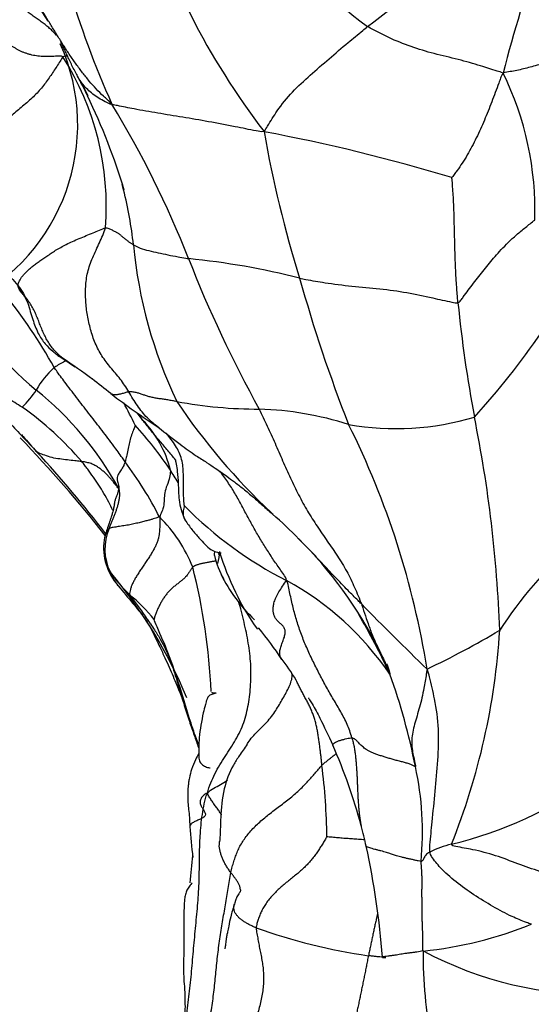
# Model space of a CAD drawing. Units: millimetres. Extents: x 0 to 744, y 0 to 1164.
# Drawn here: x 386 to 396, y 757 to 777 of the extents above; entities that cross this region are included whole.
import ezdxf
from ezdxf import colors
from ezdxf.entities.mleader import LeaderData, LeaderLine
from ezdxf.math import Vec2, Vec3

# ---------------------------------------------------------------- set-up
doc = ezdxf.new("R2010")
doc.units = ezdxf.units.MM
doc.layers.add('DV1_Défaut', color=7, linetype='Continuous')
doc.layers.add('Défaut', color=7, linetype='Continuous')

# ---------------------------------------------------------------- blocks, each defined once
blk = doc.blocks.new('_DOT')
at = {"color": 0}
blk.add_line((0, 0), (-1, 0), dxfattribs=at)
at = {"color": 0, "const_width": 0.333}
blk.add_lwpolyline([(-0.1665, 0, 1), (0.1665, 0, 1)], format="xyb", close=True, dxfattribs=at)
blk = doc.blocks.new('SE')
at = {"layer": 'DV1_Défaut', "color": 7, "linetype": 'Continuous'}
for centre, radius, start, end in [((405.724, 783.728), 19.757, 189.1391, 204.0741), ((402.933, 784.42), 15.299, 196.3978, 217.4894), ((399.228, 785.858), 10.677, 216.7106, 233.7064), ((382.968, 775.248), 4.019, 31.7184, 24.3009), ((360.039, 819.962), 53.892, 307.5818, 310.2327), ((423.625, 769.092), 28.868, 160.3745, 165.5328), ((381.88, 773.585), 5.692, 355.5796, 32.3836), ((389.963, 773.502), 6.361, 358.2409, 26.14), ((379.489, 771.835), 8.691, 27.9861, 29.9723), ((770.062, 969.06), 428.866, 206.73909, 206.77868), ((379.489, 771.835), 8.691, 27.4705, 27.9861), ((374.734, 769.873), 13.81, 17.0181, 25.5867), ((370.145, 764.987), 20.538, 21.5165, 31.3399), ((413.736, 779.101), 23.287, 189.8709, 197.4418), ((383.961, 738.889), 36.858, 73.1822, 79.3163), ((379.489, 771.835), 8.691, 13.8827, 14.6325), ((379.489, 771.835), 8.691, 6.3926, 13.8827), ((377.77, 765.508), 9.963, 28.7311, 49.9086), ((397.416, 773.656), 9.329, 185.2479, 205.7349), ((412.98, 781.814), 25.485, 201.3905, 209.023), ((387.701, 757.031), 15.566, 75.7997, 84.2857), ((389.147, 773.626), 4.835, 198.3674, 231.5538), ((420.745, 780.25), 30.335, 195.5438, 201.4901), ((421.735, 774.334), 27.12, 185.7413, 190.7211), ((383.466, 779.922), 15.751, 317.544, 325.5328), ((369.832, 745.969), 29.752, 54.0546, 55.5252), ((387.715, 768.956), 1.805, 132.0396, 150.7011), ((305.931, 665.487), 132.495, 51.91086, 52.12124), ((384.256, 771.079), 2.256, 315.1705, 326.6786), ((381.921, 764.591), 6.735, 28.7608, 51.1997), ((397.32, 782.348), 15.859, 232.4988, 236.7651), ((381.986, 764.018), 6.701, 40.6106, 54.7233), ((377.998, 764.154), 11.313, 26.0433, 28.6351), ((390.718, 778.88), 9.43, 259.5815, 269.8673), ((399.745, 776.79), 12.915, 213.8013, 227.0488), ((390.495, 762.81), 6.643, 72.2597, 88.2669), ((393.486, 774.574), 5.522, 259.9181, 286.8651), ((368.574, 763.927), 27.05, 2.1467, 11.4334), ((382.517, 763.945), 7.659, 33.8241, 42.5141), ((386.76, 767.696), 2.181, 13.5921, 44.3786), ((377.099, 761.437), 17.236, 9.0504, 26.5353), ((366.868, 750.6), 26.317, 38.1955, 43.9579), ((395.652, 777.27), 12.876, 220.3389, 220.5748), ((395.652, 777.27), 12.876, 220.5748, 222.472), ((368.656, 752.36), 23.856, 37.5832, 42.8207), ((381.168, 763.362), 8.44, 27.435, 36.4464), ((368.069, 755.047), 24.623, 31.62, 32.3097), ((395.025, 773.313), 8.27, 224.9067, 242.8449), ((386.596, 765.147), 2.946, 21.5156, 45.5673), ((399.745, 776.79), 12.915, 227.0488, 227.2058), ((384.281, 759.687), 10.139, 44.5562, 48.7446), ((388.613, 766.595), 1.07, 156.8055, 205.8233), ((388.664, 766.62), 1.147, 171.8812, 222.1737), ((385.541, 760.756), 8.492, 26.7186, 45.4597), ((402.913, 760.221), 8.698, 132.0997, 147.1468), ((391.349, 766.821), 1.611, 192.8069, 211.2182), ((387.783, 766.752), 2.116, 347.7235, 354.4849), ((368.069, 755.047), 24.623, 27.6629, 27.7359), ((395.265, 768.199), 5.633, 197.1453, 215.0899), ((389.926, 767.694), 2.762, 214.4879, 227.3608), ((380.279, 759.884), 9.661, 22.361, 40.2735), ((377.035, 763.117), 12.689, 2.5912, 14.1898), ((393.064, 767.698), 3.544, 207.0996, 225.8372), ((388.325, 760.603), 6.1, 34.3507, 61.3375), ((385.696, 762.839), 3.679, 39.1807, 50.113), ((381.675, 760.655), 8.11, 34.3294, 38.1267), ((447.238, 819.042), 76.386, 224.52609, 225.94203), ((381.675, 760.655), 8.11, 34.1241, 34.3294), ((381.488, 758.614), 13.057, 24.5762, 30.6739), ((375.821, 760.139), 15.635, 18.0539, 18.0775), ((385.255, 760.489), 7.05, 33.1761, 39.6114), ((385.959, 781.242), 18.942, 295.52, 300.6138), ((381.539, 765.828), 14.095, 338.1285, 356.3884), ((388.365, 762.151), 3.554, 29.8977, 38.6663), ((381.558, 759.766), 12.555, 10.9909, 19.9269), ((382.554, 758.274), 10.566, 14.7107, 24.1616), ((379.7, 760.598), 12.376, 0.5972, 7.3722), ((387.852, 760.829), 6.176, 354.3784, 12.4359), ((392.734, 768.487), 8.131, 283.4036, 306.086), ((402.835, 762.035), 13.605, 184.6281, 187.2871), ((381.228, 757.85), 11.956, 12.9755, 15.0603), ((376.556, 756.992), 16.703, 4.3945, 12.2446), ((395.125, 758.489), 2.149, 103.6311, 116.1991), ((519.167, 746.429), 130.576, 173.88126, 174.12649), ((394.577, 769.88), 11.693, 250.2839, 261.8714), ((393.233, 766.406), 8.047, 275.7527, 292.0182), ((403.286, 758.34), 9.246, 179.6291, 191.0403), ((397.643, 765.222), 7.715, 242.1536, 271.2934)]:
    blk.add_arc(centre, radius, start, end, dxfattribs=at)
for points, knots in [([(386.548, 777.077), (386.537, 777.09), (386.507, 777.127), (386.451, 777.184), (386.379, 777.247), (386.302, 777.308), (386.221, 777.366), (386.139, 777.424), (386.058, 777.481), (385.98, 777.538), (385.906, 777.596), (385.836, 777.654), (385.767, 777.712), (385.699, 777.77), (385.632, 777.829), (385.568, 777.889), (385.526, 777.928), (385.506, 777.95)], [0, 0, 0, 0, 0.039439, 0.10805, 0.176662, 0.245273, 0.313885, 0.382496, 0.451108, 0.519719, 0.588331, 0.656942, 0.725554, 0.794165, 0.862777, 0.931388, 1, 1, 1, 1]), ([(387.686, 775.668), (387.647, 775.711), (387.593, 775.759), (387.489, 775.856), (387.364, 775.981), (387.222, 776.14), (387.087, 776.308), (386.956, 776.485), (386.829, 776.667), (386.708, 776.852), (386.591, 777.039), (386.475, 777.227), (386.359, 777.418), (386.261, 777.578), (386.183, 777.706), (386.145, 777.77), (386.125, 777.802)], [0, 0, 0, 0, 0.041667, 0.083333, 0.166667, 0.25, 0.333333, 0.416667, 0.5, 0.583333, 0.666667, 0.75, 0.833333, 0.916667, 0.958333, 1, 1, 1, 1]), ([(390.794, 775.109), (390.822, 775.152), (390.905, 775.291), (391.078, 775.568), (391.361, 775.927), (391.736, 776.26), (392.119, 776.597), (392.474, 776.897), (392.74, 777.116), (392.874, 777.226), (392.908, 777.253)], [0, 0, 0, 0, 0.041667, 0.166667, 0.333333, 0.5, 0.666667, 0.833333, 0.958333, 1, 1, 1, 1]), ([(395.673, 776.304), (395.629, 776.324), (395.474, 776.367), (395.18, 776.46), (394.763, 776.584), (394.261, 776.694), (393.792, 776.84), (393.374, 777.003), (393.086, 777.154), (392.942, 777.231), (392.908, 777.253)], [0, 0, 0, 0, 0.041667, 0.166667, 0.333333, 0.5, 0.666667, 0.833333, 0.958333, 1, 1, 1, 1]), ([(387.018, 776.177), (386.995, 776.22), (386.956, 776.295), (386.898, 776.407), (386.844, 776.515), (386.795, 776.617), (386.75, 776.714), (386.708, 776.805), (386.673, 776.877), (386.651, 776.919), (386.643, 776.933)], [0, 0, 0, 0, 0.132866, 0.265731, 0.398597, 0.531463, 0.664328, 0.797194, 0.930059, 1, 1, 1, 1]), ([(386.784, 776.643), (386.784, 776.643), (386.777, 776.645), (386.764, 776.647), (386.741, 776.648), (386.716, 776.647), (386.698, 776.646), (386.687, 776.633)], [0, 0, 0, 0, 0.023135, 0.267351, 0.511567, 0.755784, 1, 1, 1, 1]), ([(387.018, 776.177), (387.013, 776.185), (387.004, 776.202), (386.991, 776.227), (386.979, 776.252), (386.972, 776.268), (386.969, 776.276)], [0, 0, 0, 0, 0.255978, 0.511956, 0.767934, 1, 1, 1, 1]), ([(395.673, 776.304), (395.645, 776.265), (395.621, 776.198), (395.574, 776.067), (395.515, 775.906), (395.442, 775.715), (395.367, 775.526), (395.291, 775.342), (395.212, 775.16), (395.127, 774.981), (395.038, 774.805), (394.943, 774.632), (394.841, 774.467), (394.751, 774.338), (394.675, 774.234), (394.637, 774.181), (394.625, 774.171)], [0, 0, 0, 0, 0.041667, 0.083333, 0.166667, 0.25, 0.333333, 0.416667, 0.5, 0.583333, 0.666667, 0.75, 0.833333, 0.916667, 0.958333, 1, 1, 1, 1]), ([(387.686, 775.668), (387.679, 775.657), (387.625, 775.681), (387.534, 775.724), (387.415, 775.79), (387.296, 775.875), (387.19, 775.964), (387.101, 776.058), (387.049, 776.131), (387.023, 776.168), (387.018, 776.177)], [0, 0, 0, 0, 0.041667, 0.166667, 0.333333, 0.5, 0.666667, 0.833333, 0.958333, 1, 1, 1, 1]), ([(390.794, 775.109), (390.731, 775.104), (390.536, 775.143), (390.155, 775.218), (389.657, 775.314), (389.129, 775.404), (388.62, 775.486), (388.172, 775.561), (387.872, 775.627), (387.731, 775.652), (387.686, 775.668)], [0, 0, 0, 0, 0.041667, 0.166667, 0.333333, 0.5, 0.666667, 0.833333, 0.958333, 1, 1, 1, 1]), ([(394.75, 771.621), (394.747, 771.655), (394.737, 771.788), (394.717, 772.056), (394.698, 772.431), (394.686, 772.853), (394.677, 773.283), (394.665, 773.694), (394.642, 773.989), (394.632, 774.155), (394.625, 774.171)], [0, 0, 0, 0, 0.041667, 0.166667, 0.333333, 0.5, 0.666667, 0.833333, 0.958333, 1, 1, 1, 1]), ([(384.554, 773.748), (384.625, 773.635), (384.731, 773.464), (384.901, 773.21), (385.035, 772.99), (385.132, 772.81), (385.222, 772.646), (385.324, 772.474), (385.504, 772.243), (385.725, 772.04), (385.889, 771.804), (385.94, 771.687), (385.972, 771.613)], [0, 0, 0, 0, 0.164436, 0.291698, 0.387931, 0.485957, 0.539576, 0.601961, 0.700904, 0.852533, 0.922612, 1, 1, 1, 1]), ([(394.75, 771.621), (394.777, 771.627), (394.81, 771.671), (394.878, 771.764), (394.961, 771.876), (395.068, 772.016), (395.176, 772.156), (395.284, 772.294), (395.395, 772.428), (395.508, 772.563), (395.633, 772.701), (395.776, 772.85), (395.943, 773.004), (396.1, 773.132), (396.225, 773.232), (396.288, 773.283), (396.321, 773.306)], [0, 0, 0, 0, 0.041667, 0.083333, 0.166667, 0.25, 0.333333, 0.416667, 0.5, 0.583333, 0.666667, 0.75, 0.833333, 0.916667, 0.958333, 1, 1, 1, 1]), ([(388.126, 772.803), (388.136, 772.797), (388.178, 772.772), (388.272, 772.727), (388.438, 772.682), (388.629, 772.638), (388.83, 772.597), (389.017, 772.559), (389.16, 772.534), (389.232, 772.522), (389.251, 772.519)], [0, 0, 0, 0, 0.041667, 0.166667, 0.333333, 0.5, 0.666667, 0.833333, 0.958333, 1, 1, 1, 1]), ([(391.52, 772.121), (391.561, 772.113), (391.731, 772.08), (392.078, 772.019), (392.583, 771.954), (393.159, 771.909), (393.716, 771.834), (394.192, 771.726), (394.54, 771.65), (394.716, 771.614), (394.75, 771.621)], [0, 0, 0, 0, 0.041667, 0.166667, 0.333333, 0.5, 0.666667, 0.833333, 0.958333, 1, 1, 1, 1]), ([(385.97, 771.617), (385.969, 771.621), (385.958, 771.647), (385.938, 771.69), (385.906, 771.743), (385.872, 771.791), (385.836, 771.835), (385.811, 771.864), (385.803, 771.875)], [0, 0, 0, 0, 0.042247, 0.233797, 0.425348, 0.616899, 0.808449, 1, 1, 1, 1]), ([(386.674, 770.495), (386.649, 770.515), (386.596, 770.561), (386.521, 770.636), (386.45, 770.722), (386.388, 770.814), (386.333, 770.91), (386.285, 771.011), (386.241, 771.114), (386.201, 771.218), (386.161, 771.322), (386.117, 771.424), (386.068, 771.522), (386.01, 771.616), (385.945, 771.705), (385.875, 771.791), (385.827, 771.847), (385.803, 771.875)], [0, 0, 0, 0, 0.059118, 0.126323, 0.193529, 0.260735, 0.327941, 0.395147, 0.462353, 0.529559, 0.596765, 0.663971, 0.731176, 0.798382, 0.865588, 0.932794, 1, 1, 1, 1]), ([(385.972, 771.613), (386.005, 771.489), (386.062, 771.296), (386.166, 771.003), (386.311, 770.788), (386.476, 770.625), (386.641, 770.503), (386.797, 770.402), (386.895, 770.34), (386.937, 770.313)], [0, 0, 0, 0, 0.207348, 0.386819, 0.538785, 0.665469, 0.795388, 0.911167, 1, 1, 1, 1]), ([(386.701, 770.474), (386.695, 770.478), (386.686, 770.485), (386.678, 770.492), (386.674, 770.495)], [0, 0, 0, 0, 0.602417, 1, 1, 1, 1]), ([(386.748, 770.435), (386.713, 770.419), (386.641, 770.385), (386.563, 770.335), (386.517, 770.304), (386.506, 770.297)], [0, 0, 0, 0, 0.418891, 0.854723, 1, 1, 1, 1]), ([(387.957, 768.376), (387.938, 768.402), (387.862, 768.51), (387.707, 768.726), (387.486, 769.015), (387.241, 769.329), (386.995, 769.646), (386.77, 769.94), (386.607, 770.159), (386.527, 770.269), (386.506, 770.297)], [0, 0, 0, 0, 0.041667, 0.166667, 0.333333, 0.5, 0.666667, 0.833333, 0.958333, 1, 1, 1, 1]), ([(384.635, 770.2), (384.653, 770.18), (384.728, 770.1), (384.883, 769.948), (385.094, 769.715), (385.333, 769.443), (385.596, 769.174), (385.843, 768.907), (386.034, 768.704), (386.13, 768.602), (386.154, 768.576)], [0, 0, 0, 0, 0.041667, 0.166667, 0.333333, 0.5, 0.666667, 0.833333, 0.958333, 1, 1, 1, 1]), ([(385.856, 769.489), (385.85, 769.492), (385.782, 769.534), (385.649, 769.618), (385.465, 769.731), (385.259, 769.85), (385.048, 769.959), (384.853, 770.054), (384.719, 770.137), (384.656, 770.182), (384.635, 770.2)], [0, 0, 0, 0, 0.041667, 0.166667, 0.333333, 0.5, 0.666667, 0.833333, 0.958333, 1, 1, 1, 1]), ([(388.031, 769.803), (388.017, 769.801), (387.992, 769.794), (387.954, 769.783), (387.916, 769.772), (387.879, 769.762), (387.843, 769.753), (387.81, 769.747), (387.78, 769.742), (387.752, 769.741), (387.728, 769.742), (387.707, 769.746), (387.688, 769.753), (387.674, 769.76), (387.667, 769.766), (387.665, 769.767)], [0, 0, 0, 0, 0.080739, 0.161479, 0.242218, 0.322957, 0.403696, 0.484436, 0.565175, 0.645914, 0.726654, 0.807393, 0.888132, 0.968871, 1, 1, 1, 1]), ([(388.628, 769.084), (388.593, 769.11), (388.518, 769.17), (388.408, 769.271), (388.301, 769.391), (388.205, 769.523), (388.116, 769.661), (388.059, 769.756), (388.031, 769.803)], [0, 0, 0, 0, 0.140582, 0.312465, 0.484349, 0.656233, 0.828116, 1, 1, 1, 1]), ([(388.319, 769.221), (388.299, 769.247), (388.261, 769.297), (388.224, 769.347), (388.204, 769.373)], [0, 0, 0, 0, 0.477647, 1, 1, 1, 1]), ([(388.319, 769.221), (388.305, 769.24), (388.269, 769.288), (388.233, 769.336), (388.211, 769.366)], [0, 0, 0, 0, 0.396698, 1, 1, 1, 1]), ([(388.163, 769.121), (388.161, 769.113), (388.147, 769.077), (388.117, 769.001), (388.074, 768.895), (388.041, 768.772), (388.019, 768.649), (387.992, 768.524), (387.971, 768.433), (387.96, 768.387), (387.957, 768.376)], [0, 0, 0, 0, 0.041667, 0.166667, 0.333333, 0.5, 0.666667, 0.833333, 0.958333, 1, 1, 1, 1]), ([(389.001, 768.396), (388.977, 768.426), (388.926, 768.488), (388.849, 768.581), (388.77, 768.675), (388.691, 768.768), (388.612, 768.86), (388.536, 768.951), (388.462, 769.041), (388.389, 769.132), (388.341, 769.193), (388.319, 769.221)], [0, 0, 0, 0, 0.10505, 0.216919, 0.328788, 0.440656, 0.552525, 0.664394, 0.776263, 0.888131, 1, 1, 1, 1]), ([(388.666, 769.055), (388.661, 769.059), (388.648, 769.068), (388.635, 769.078), (388.628, 769.084)], [0, 0, 0, 0, 0.389352, 1, 1, 1, 1]), ([(388.629, 769.083), (388.793, 768.953), (389.029, 768.768), (389.366, 768.524), (389.609, 768.37), (389.779, 768.26), (389.916, 768.166), (390.046, 768.072), (390.197, 767.961), (390.38, 767.82), (390.536, 767.686), (390.667, 767.572), (390.761, 767.49), (390.863, 767.401), (390.927, 767.344), (390.967, 767.309)], [0, 0, 0, 0, 0.192273, 0.327441, 0.411682, 0.481808, 0.530863, 0.581888, 0.647943, 0.726006, 0.821174, 0.862688, 0.906287, 0.951476, 1, 1, 1, 1]), ([(389.168, 767.475), (389.163, 767.506), (389.153, 767.605), (389.146, 767.754), (389.145, 767.902), (389.147, 768.052), (389.145, 768.202), (389.129, 768.352), (389.091, 768.499), (389.028, 768.639), (388.944, 768.77), (388.862, 768.876), (388.81, 768.938), (388.791, 768.96)], [0, 0, 0, 0, 0.0948381, 0.1896762, 0.2845143, 0.3793524, 0.4741906, 0.5690287, 0.6638668, 0.7587049, 0.853543, 0.9483811, 1, 1, 1, 1]), ([(387.073, 768.38), (387.062, 768.381), (387.014, 768.388), (386.917, 768.401), (386.78, 768.411), (386.62, 768.433), (386.465, 768.458), (386.325, 768.503), (386.228, 768.54), (386.18, 768.558), (386.154, 768.576)], [0, 0, 0, 0, 0.041667, 0.166667, 0.333333, 0.5, 0.666667, 0.833333, 0.958333, 1, 1, 1, 1]), ([(387.706, 767.383), (387.678, 767.44), (387.621, 767.56), (387.524, 767.733), (387.418, 767.902), (387.308, 768.066), (387.212, 768.199), (387.133, 768.303), (387.094, 768.354), (387.073, 768.38)], [0, 0, 0, 0, 0.153773, 0.323019, 0.492264, 0.661509, 0.830755, 0.915377, 1, 1, 1, 1]), ([(387.957, 768.376), (387.954, 768.369), (387.944, 768.345), (387.927, 768.294), (387.887, 768.23), (387.836, 768.152), (387.788, 768.085), (387.794, 767.995), (387.823, 767.893), (387.828, 767.844), (387.825, 767.831)], [0, 0, 0, 0, 0.041667, 0.166667, 0.333333, 0.5, 0.666667, 0.833333, 0.958333, 1, 1, 1, 1]), ([(388.988, 768.388), (388.988, 768.388), (388.987, 768.387), (388.987, 768.382), (388.989, 768.371), (388.993, 768.353), (389.006, 768.288), (389.026, 768.149), (389.043, 767.903), (389.048, 767.647), (389.094, 767.391), (389.143, 767.27), (389.175, 767.195)], [0, 0, 0, 0, 0.019341, 0.044835, 0.066025, 0.084531, 0.102918, 0.21792, 0.404654, 0.665468, 0.822989, 1, 1, 1, 1]), ([(388.88, 768.208), (388.881, 768.191), (388.875, 768.128), (388.855, 768.004), (388.792, 767.854), (388.755, 767.71), (388.755, 767.57), (388.739, 767.435), (388.693, 767.327), (388.666, 767.27), (388.658, 767.251)], [0, 0, 0, 0, 0.041667, 0.166667, 0.333333, 0.5, 0.666667, 0.833333, 0.958333, 1, 1, 1, 1]), ([(391.251, 765.955), (391.242, 766.008), (391.195, 766.077), (391.119, 766.184), (391.044, 766.292), (390.97, 766.4), (390.899, 766.51), (390.828, 766.62), (390.759, 766.731), (390.691, 766.843), (390.625, 766.956), (390.56, 767.07), (390.497, 767.185), (390.433, 767.3), (390.372, 767.417), (390.31, 767.534), (390.246, 767.651), (390.179, 767.767), (390.108, 767.881), (390.032, 767.993), (389.959, 768.094), (389.911, 768.158), (389.889, 768.187)], [0, 0, 0, 0, 0.05054, 0.101079, 0.151619, 0.202159, 0.252698, 0.303238, 0.353778, 0.404317, 0.454857, 0.505397, 0.555936, 0.606476, 0.657016, 0.707555, 0.758095, 0.808635, 0.859174, 0.909714, 0.960254, 1, 1, 1, 1]), ([(387.739, 767.523), (387.741, 767.538), (387.749, 767.574), (387.768, 767.631), (387.793, 767.695), (387.815, 767.759), (387.827, 767.801), (387.825, 767.831)], [0, 0, 0, 0, 0.139118, 0.354339, 0.569559, 0.78478, 1, 1, 1, 1]), ([(387.738, 767.519), (387.738, 767.517), (387.737, 767.515), (387.736, 767.51), (387.734, 767.495), (387.73, 767.476), (387.724, 767.445), (387.715, 767.406), (387.702, 767.352), (387.687, 767.3), (387.671, 767.249), (387.656, 767.203), (387.634, 767.137), (387.605, 767.05), (387.559, 766.928), (387.541, 766.84), (387.529, 766.782)], [0, 0, 0, 0, 0.006778, 0.012657, 0.018599, 0.057356, 0.086223, 0.133533, 0.204682, 0.288555, 0.333498, 0.388431, 0.462824, 0.586018, 0.766972, 1, 1, 1, 1]), ([(389.168, 767.475), (389.166, 767.469), (389.154, 767.431), (389.142, 767.379), (389.137, 767.328), (389.142, 767.281), (389.155, 767.237), (389.17, 767.205), (389.179, 767.187), (389.182, 767.182)], [0, 0, 0, 0, 0.156477, 0.312954, 0.469431, 0.625908, 0.782385, 0.938862, 1, 1, 1, 1]), ([(388.658, 767.251), (388.647, 767.25), (388.631, 767.245), (388.598, 767.233), (388.556, 767.218), (388.503, 767.202), (388.44, 767.185), (388.361, 767.164), (388.268, 767.14), (388.166, 767.115), (388.053, 767.091), (387.932, 767.071), (387.814, 767.054), (387.729, 767.041), (387.668, 767.031), (387.641, 767.025), (387.629, 767.016)], [0, 0, 0, 0, 0.041667, 0.083333, 0.166667, 0.25, 0.333333, 0.416667, 0.5, 0.583333, 0.666667, 0.75, 0.833333, 0.916667, 0.958333, 1, 1, 1, 1]), ([(389.175, 767.195), (389.228, 767.119), (389.314, 766.993), (389.466, 766.825), (389.587, 766.685), (389.703, 766.582), (389.818, 766.533), (389.9, 766.523), (389.915, 766.517), (389.916, 766.518)], [0, 0, 0, 0, 0.166835, 0.324084, 0.477581, 0.62585, 0.768046, 0.902916, 1, 1, 1, 1]), ([(387.629, 767.016), (387.618, 767.007), (387.6, 766.978), (387.575, 766.932), (387.555, 766.886), (387.54, 766.84), (387.532, 766.806), (387.529, 766.787), (387.529, 766.784)], [0, 0, 0, 0, 0.1932867, 0.3865734, 0.5798601, 0.7731468, 0.9664336, 1, 1, 1, 1]), ([(392.78, 765.477), (392.757, 765.5), (392.667, 765.592), (392.483, 765.774), (392.236, 766.03), (391.972, 766.313), (391.728, 766.579), (391.564, 766.741), (391.492, 766.813)], [0, 0, 0, 0, 0.052172, 0.208689, 0.417378, 0.626068, 0.834757, 1, 1, 1, 1]), ([(389.788, 766.548), (389.787, 766.546), (389.784, 766.536), (389.778, 766.518), (389.775, 766.496), (389.775, 766.479), (389.777, 766.469), (389.777, 766.466)], [0, 0, 0, 0, 0.063349, 0.332328, 0.601307, 0.870286, 1, 1, 1, 1]), ([(389.814, 766.353), (389.807, 766.352), (389.791, 766.35), (389.765, 766.346), (389.735, 766.34), (389.702, 766.334), (389.667, 766.327), (389.631, 766.32), (389.595, 766.313), (389.559, 766.306), (389.525, 766.299), (389.493, 766.292), (389.464, 766.286), (389.438, 766.278), (389.415, 766.271), (389.395, 766.264), (389.378, 766.256), (389.363, 766.247), (389.349, 766.238), (389.34, 766.232), (389.336, 766.228)], [0, 0, 0, 0, 0.0533569, 0.1090418, 0.1647267, 0.2204116, 0.2760964, 0.3317813, 0.3874662, 0.4431511, 0.498836, 0.5545209, 0.6102058, 0.6658907, 0.7215756, 0.7772604, 0.8329453, 0.8886302, 0.9443151, 1, 1, 1, 1]), ([(387.65, 766.129), (387.651, 766.122), (387.665, 766.087), (387.69, 766.036), (387.719, 765.986), (387.752, 765.936), (387.786, 765.888), (387.808, 765.857), (387.818, 765.844)], [0, 0, 0, 0, 0.17516, 0.350319, 0.525479, 0.700638, 0.875798, 1, 1, 1, 1]), ([(387.814, 765.85), (387.922, 765.721), (388.087, 765.515), (388.36, 765.202), (388.525, 764.894), (388.655, 764.622), (388.762, 764.393), (388.88, 764.13), (389.003, 763.847), (389.09, 763.628), (389.128, 763.53)], [0, 0, 0, 0, 0.186009, 0.346454, 0.480359, 0.591036, 0.681121, 0.754328, 0.890639, 1, 1, 1, 1]), ([(391.142, 764.37), (391.133, 764.385), (391.118, 764.421), (391.11, 764.487), (391.124, 764.57), (391.156, 764.662), (391.193, 764.758), (391.222, 764.848), (391.229, 764.927), (391.209, 764.989), (391.171, 765.039), (391.123, 765.081), (391.075, 765.123), (391.034, 765.169), (391.004, 765.224), (390.984, 765.285), (390.976, 765.354), (390.98, 765.43), (390.999, 765.516), (391.037, 765.613), (391.095, 765.721), (391.17, 765.838), (391.226, 765.919), (391.251, 765.955)], [0, 0, 0, 0, 0.038246, 0.086334, 0.134422, 0.182509, 0.230597, 0.278685, 0.326772, 0.37486, 0.422948, 0.471035, 0.519123, 0.567211, 0.615299, 0.663386, 0.711474, 0.759562, 0.807649, 0.855737, 0.903825, 0.951912, 1, 1, 1, 1]), ([(389.636, 761.617), (389.652, 761.7), (389.701, 761.827), (389.787, 762.015), (389.887, 762.195), (389.997, 762.368), (390.109, 762.537), (390.215, 762.706), (390.307, 762.879), (390.38, 763.057), (390.435, 763.241), (390.475, 763.432), (390.504, 763.63), (390.521, 763.834), (390.528, 764.042), (390.522, 764.254), (390.504, 764.466), (390.473, 764.679), (390.433, 764.892), (390.385, 765.107), (390.333, 765.321), (390.293, 765.462), (390.272, 765.532)], [0, 0, 0, 0, 0.050115, 0.10023, 0.150345, 0.20046, 0.250575, 0.30069, 0.350805, 0.40092, 0.451035, 0.50115, 0.551265, 0.60138, 0.651495, 0.70161, 0.751725, 0.80184, 0.851955, 0.902069, 0.952184, 1, 1, 1, 1]), ([(392.78, 765.477), (392.791, 765.446), (392.821, 765.348), (392.89, 765.149), (392.971, 764.918), (393.051, 764.731), (393.101, 764.623), (393.122, 764.582)], [0, 0, 0, 0, 0.069006, 0.276022, 0.552045, 0.828067, 1, 1, 1, 1]), ([(388.363, 765.222), (388.384, 765.194), (388.419, 765.147), (388.485, 765.055), (388.573, 764.924), (388.72, 764.69), (388.886, 764.338), (389.02, 763.89), (389.138, 763.487), (389.251, 763.129), (389.353, 762.841), (389.421, 762.645), (389.455, 762.542), (389.46, 762.525)], [0, 0, 0, 0, 0.029937, 0.059852, 0.105055, 0.179697, 0.321115, 0.472024, 0.643706, 0.766683, 0.8777, 0.979054, 1, 1, 1, 1]), ([(389.453, 762.619), (389.4, 762.76), (389.263, 763.142), (389.082, 763.773), (388.862, 764.437), (388.66, 764.887), (388.558, 765.129), (388.548, 765.163)], [0, 0, 0, 0, 0.163632, 0.442422, 0.721211, 0.930303, 1, 1, 1, 1]), ([(393.121, 764.584), (393.174, 764.473), (393.235, 764.348), (393.299, 764.204), (393.322, 764.153), (393.334, 764.127), (393.343, 764.11), (393.347, 764.104), (393.348, 764.104), (393.348, 764.104)], [0, 0, 0, 0, 0.54087, 0.724167, 0.798472, 0.863896, 0.923563, 0.981381, 1, 1, 1, 1]), ([(391.157, 764.347), (391.154, 764.35), (391.149, 764.358), (391.144, 764.366), (391.142, 764.37)], [0, 0, 0, 0, 0.509926, 1, 1, 1, 1]), ([(393.295, 764.26), (393.319, 764.206), (393.348, 764.124), (393.368, 764.041), (393.361, 764.045)], [0, 0, 0, 0, 0.720546, 1, 1, 1, 1]), ([(390.439, 762.607), (390.448, 762.623), (390.482, 762.676), (390.554, 762.765), (390.659, 762.874), (390.771, 762.983), (390.878, 763.096), (390.971, 763.214), (391.051, 763.334), (391.124, 763.456), (391.194, 763.579), (391.261, 763.701), (391.321, 763.822), (391.362, 763.938), (391.368, 764.018), (391.362, 764.059), (391.36, 764.068)], [0, 0, 0, 0, 0.031029, 0.1099, 0.18877, 0.26764, 0.34651, 0.42538, 0.50425, 0.58312, 0.66199, 0.74086, 0.81973, 0.8986, 0.97747, 1, 1, 1, 1]), ([(394.12, 764.148), (394.113, 764.108), (394.098, 763.983), (394.056, 763.728), (393.97, 763.367), (393.86, 763.019), (393.792, 762.704), (393.823, 762.443), (393.868, 762.259), (393.888, 762.166), (393.883, 762.159)], [0, 0, 0, 0, 0.041667, 0.166667, 0.333333, 0.5, 0.666667, 0.833333, 0.958333, 1, 1, 1, 1]), ([(394.177, 760.417), (394.171, 760.46), (394.19, 760.668), (394.228, 761.083), (394.291, 761.657), (394.344, 762.287), (394.372, 762.925), (394.291, 763.493), (394.197, 763.892), (394.145, 764.089), (394.12, 764.148)], [0, 0, 0, 0, 0.041667, 0.166667, 0.333333, 0.5, 0.666667, 0.833333, 0.958333, 1, 1, 1, 1]), ([(391.974, 762.186), (391.971, 762.215), (391.965, 762.274), (391.956, 762.363), (391.945, 762.452), (391.934, 762.541), (391.923, 762.63), (391.91, 762.719), (391.897, 762.808), (391.881, 762.897), (391.863, 762.986), (391.842, 763.074), (391.816, 763.161), (391.786, 763.246), (391.752, 763.33), (391.713, 763.412), (391.671, 763.492), (391.628, 763.572), (391.585, 763.652), (391.543, 763.733), (391.502, 763.813), (391.47, 763.877), (391.451, 763.914), (391.446, 763.924)], [0, 0, 0, 0, 0.049115, 0.09823, 0.147345, 0.19646, 0.245575, 0.29469, 0.343805, 0.39292, 0.442036, 0.491151, 0.540266, 0.589381, 0.638496, 0.687611, 0.736726, 0.785841, 0.834956, 0.884071, 0.933186, 0.982301, 1, 1, 1, 1]), ([(389.725, 763.681), (389.727, 763.673), (389.727, 763.659), (389.801, 763.669), (389.832, 763.663), (389.758, 763.643), (389.671, 763.612), (389.636, 763.569), (389.618, 763.509), (389.608, 763.475), (389.584, 763.386), (389.545, 763.231), (389.5, 763.004), (389.469, 762.766), (389.46, 762.586), (389.459, 762.464), (389.459, 762.388), (389.463, 762.325), (389.477, 762.256), (389.518, 762.204), (389.598, 762.154), (389.66, 762.138), (389.687, 762.135), (389.69, 762.135)], [0, 0, 0, 0, 0.138925, 0.259545, 0.359972, 0.440097, 0.500354, 0.547895, 0.555841, 0.562728, 0.575831, 0.613589, 0.667904, 0.723907, 0.767831, 0.785484, 0.80178, 0.818909, 0.838715, 0.88684, 0.938692, 0.993641, 1, 1, 1, 1]), ([(391.7, 763.563), (391.7, 763.563), (391.7, 763.56), (391.706, 763.547), (391.73, 763.51), (391.815, 763.374), (391.974, 763.076), (392.101, 762.804), (392.194, 762.598)], [0, 0, 0, 0, 0.02197, 0.054672, 0.090018, 0.179989, 0.482812, 1, 1, 1, 1]), ([(390.446, 762.62), (390.417, 762.574), (390.369, 762.498), (390.269, 762.357), (390.106, 762.111), (389.948, 761.673), (389.914, 761.256), (389.901, 760.962), (389.897, 760.798), (389.889, 760.692), (389.885, 760.627)], [0, 0, 0, 0, 0.067098, 0.130878, 0.232108, 0.469171, 0.752393, 0.831835, 0.913981, 1, 1, 1, 1]), ([(392.195, 762.597), (392.192, 762.601), (392.193, 762.612), (392.214, 762.633), (392.25, 762.657), (392.299, 762.68), (392.358, 762.7), (392.42, 762.716), (392.481, 762.731), (392.537, 762.743), (392.571, 762.75), (392.587, 762.749)], [0, 0, 0, 0, 0.108797, 0.220197, 0.331597, 0.442998, 0.554398, 0.665799, 0.777199, 0.8886, 1, 1, 1, 1]), ([(392.587, 762.749), (392.595, 762.719), (392.611, 762.66), (392.63, 762.57), (392.646, 762.479), (392.658, 762.388), (392.668, 762.296), (392.675, 762.204), (392.682, 762.112), (392.687, 762.019), (392.692, 761.927), (392.696, 761.835), (392.7, 761.743), (392.704, 761.65), (392.708, 761.558), (392.713, 761.466), (392.72, 761.374), (392.727, 761.282), (392.736, 761.19), (392.748, 761.099), (392.762, 761.013), (392.773, 760.958), (392.778, 760.933)], [0, 0, 0, 0, 0.0504068, 0.1008137, 0.1512205, 0.2016273, 0.2520342, 0.302441, 0.3528479, 0.4032547, 0.4536615, 0.5040684, 0.5544752, 0.604882, 0.6552889, 0.7056957, 0.7561025, 0.8065094, 0.8569162, 0.907323, 0.9577299, 1, 1, 1, 1]), ([(389.458, 762.425), (389.436, 762.385), (389.384, 762.286), (389.315, 762.12), (389.272, 761.958), (389.252, 761.839), (389.239, 761.729), (389.233, 761.592), (389.237, 761.438), (389.252, 761.278), (389.275, 761.109), (389.274, 761.004), (389.274, 760.937)], [0, 0, 0, 0, 0.091244, 0.221222, 0.325163, 0.376899, 0.433401, 0.523331, 0.649845, 0.752349, 0.867572, 1, 1, 1, 1]), ([(391.974, 762.186), (391.992, 762.205), (392.029, 762.237), (392.086, 762.284), (392.146, 762.332), (392.207, 762.379), (392.249, 762.411), (392.27, 762.427), (392.272, 762.428)], [0, 0, 0, 0, 0.19635, 0.392699, 0.589049, 0.785399, 0.981748, 1, 1, 1, 1]), ([(389.636, 761.617), (389.679, 761.67), (389.77, 761.72), (389.906, 761.795), (389.999, 761.85), (390.044, 761.88), (390.049, 761.884)], [0, 0, 0, 0, 0.320384, 0.640767, 0.961151, 1, 1, 1, 1]), ([(389.481, 760.56), (389.483, 760.622), (389.489, 760.758), (389.504, 760.966), (389.531, 761.184), (389.57, 761.399), (389.602, 761.542), (389.636, 761.617)], [0, 0, 0, 0, 0.170932, 0.378199, 0.585466, 0.792733, 1, 1, 1, 1]), ([(389.636, 761.617), (389.598, 761.611), (389.553, 761.574), (389.504, 761.511), (389.489, 761.465), (389.488, 761.44), (389.488, 761.436)], [0, 0, 0, 0, 0.311887, 0.623775, 0.935662, 1, 1, 1, 1]), ([(389.926, 761.179), (389.925, 761.181), (389.908, 761.206), (389.874, 761.256), (389.821, 761.328), (389.769, 761.399), (389.719, 761.471), (389.674, 761.542), (389.647, 761.589), (389.636, 761.617)], [0, 0, 0, 0, 0.014619, 0.178849, 0.343079, 0.50731, 0.67154, 0.83577, 1, 1, 1, 1]), ([(389.488, 761.436), (389.488, 761.419), (389.495, 761.382), (389.525, 761.326), (389.566, 761.267), (389.596, 761.212), (389.596, 761.169), (389.579, 761.146), (389.569, 761.137)], [0, 0, 0, 0, 0.144279, 0.326056, 0.507833, 0.689611, 0.871388, 1, 1, 1, 1]), ([(389.569, 761.137), (389.565, 761.133), (389.545, 761.117), (389.495, 761.091), (389.418, 761.058), (389.346, 761.023), (389.293, 760.985), (389.276, 760.954), (389.274, 760.938), (389.274, 760.935)], [0, 0, 0, 0, 0.053231, 0.235234, 0.417238, 0.599241, 0.781244, 0.963247, 1, 1, 1, 1]), ([(390.114, 759.998), (390.097, 760.021), (390.066, 760.065), (390.023, 760.133), (389.985, 760.201), (389.952, 760.269), (389.924, 760.338), (389.901, 760.406), (389.885, 760.473), (389.878, 760.54), (389.88, 760.593), (389.884, 760.623), (389.886, 760.631)], [0, 0, 0, 0, 0.106758, 0.213517, 0.320275, 0.427034, 0.533792, 0.64055, 0.747309, 0.854067, 0.960825, 1, 1, 1, 1]), ([(392.848, 760.667), (392.846, 760.667), (392.825, 760.668), (392.782, 760.671), (392.72, 760.676), (392.659, 760.68), (392.598, 760.685), (392.538, 760.689), (392.479, 760.693), (392.419, 760.697), (392.36, 760.702), (392.301, 760.707), (392.242, 760.713), (392.183, 760.718), (392.125, 760.724), (392.086, 760.728), (392.075, 760.727)], [0, 0, 0, 0, 0.00498, 0.08152, 0.15806, 0.2346, 0.31114, 0.38768, 0.46422, 0.54076, 0.6173, 0.69384, 0.77038, 0.84692, 0.92346, 1, 1, 1, 1]), ([(389.456, 759.6), (389.457, 759.603), (389.461, 759.683), (389.468, 759.839), (389.472, 760.068), (389.474, 760.295), (389.477, 760.459), (389.48, 760.547), (389.481, 760.56)], [0, 0, 0, 0, 0.009852, 0.246996, 0.48414, 0.721283, 0.958427, 1, 1, 1, 1]), ([(393.998, 760.224), (393.982, 760.226), (393.94, 760.236), (393.875, 760.251), (393.807, 760.267), (393.738, 760.282), (393.67, 760.297), (393.606, 760.311), (393.547, 760.325), (393.497, 760.338), (393.454, 760.352), (393.416, 760.366), (393.378, 760.38), (393.338, 760.394), (393.292, 760.409), (393.239, 760.425), (393.18, 760.44), (393.118, 760.456), (393.056, 760.472), (392.998, 760.487), (392.949, 760.501), (392.911, 760.514), (392.888, 760.525), (392.881, 760.532), (392.879, 760.535)], [0, 0, 0, 0, 0.046111, 0.092223, 0.138334, 0.184446, 0.230557, 0.276668, 0.32278, 0.368891, 0.415003, 0.461114, 0.507226, 0.553337, 0.599448, 0.64556, 0.691671, 0.737783, 0.783894, 0.830005, 0.876117, 0.922228, 0.96834, 1, 1, 1, 1]), ([(394.177, 760.417), (394.173, 760.415), (394.157, 760.405), (394.126, 760.385), (394.092, 760.356), (394.075, 760.326), (394.054, 760.29), (394.047, 760.259), (394.026, 760.236), (394.008, 760.224), (393.998, 760.224)], [0, 0, 0, 0, 0.041667, 0.166667, 0.333333, 0.5, 0.666667, 0.833333, 0.958333, 1, 1, 1, 1]), ([(396.25, 758.947), (396.216, 758.956), (396.085, 759.006), (395.823, 759.112), (395.465, 759.303), (395.074, 759.543), (394.706, 759.808), (394.409, 760.069), (394.245, 760.276), (394.181, 760.382), (394.177, 760.417)], [0, 0, 0, 0, 0.041667, 0.166667, 0.333333, 0.5, 0.666667, 0.833333, 0.958333, 1, 1, 1, 1]), ([(397.467, 759.872), (397.421, 759.87), (397.234, 759.879), (396.857, 759.906), (396.42, 760.018), (395.979, 760.173), (395.522, 760.354), (395.088, 760.463), (394.788, 760.515), (394.625, 760.547), (394.619, 760.577)], [0, 0, 0, 0, 0.041667, 0.166667, 0.333333, 0.5, 0.666667, 0.833333, 0.958333, 1, 1, 1, 1]), ([(389.323, 759.792), (389.305, 759.771), (389.269, 759.727), (389.22, 759.651), (389.191, 759.572), (389.177, 759.506), (389.17, 759.458), (389.162, 759.373), (389.157, 759.19), (389.15, 758.9), (389.156, 758.604), (389.152, 758.296), (389.149, 758.071), (389.149, 757.868), (389.168, 757.676), (389.182, 757.342), (389.175, 756.928), (389.144, 756.554), (389.16, 756.239), (389.177, 756.111), (389.188, 756.035)], [0, 0, 0, 0, 0.0335681, 0.0660513, 0.0898313, 0.0996846, 0.1091102, 0.1189251, 0.1543564, 0.2573133, 0.3616508, 0.4144553, 0.4687222, 0.5293767, 0.5990469, 0.6792383, 0.7835852, 0.898168, 0.949137, 1, 1, 1, 1]), ([(390.307, 759.664), (390.31, 759.641), (390.314, 759.602), (390.261, 759.55), (390.235, 759.495), (390.223, 759.466), (390.215, 759.444), (390.208, 759.423), (390.197, 759.392), (390.191, 759.373), (390.187, 759.358)], [0, 0, 0, 0, 0.428595, 0.704286, 0.787964, 0.820172, 0.849333, 0.879239, 0.913277, 1, 1, 1, 1]), ([(389.203, 756.188), (389.2, 756.23), (389.186, 756.381), (389.179, 756.608), (389.189, 756.835), (389.21, 757.064), (389.239, 757.293), (389.267, 757.523), (389.293, 757.755), (389.315, 757.987), (389.335, 758.22), (389.355, 758.453), (389.377, 758.685), (389.398, 758.917), (389.42, 759.149), (389.441, 759.376), (389.452, 759.526), (389.456, 759.6)], [0, 0, 0, 0, 0.066852, 0.133704, 0.200555, 0.267407, 0.334259, 0.401111, 0.467963, 0.534815, 0.601666, 0.668518, 0.73537, 0.802222, 0.869074, 0.935926, 1, 1, 1, 1]), ([(390.187, 759.358), (390.158, 759.263), (390.117, 759.126), (390.074, 758.93), (390.054, 758.816), (390.045, 758.768), (390.043, 758.758), (390.042, 758.756), (390.042, 758.756), (390.042, 758.756)], [0, 0, 0, 0, 0.419712, 0.725251, 0.917325, 0.971753, 0.989718, 0.996914, 1, 1, 1, 1]), ([(390.632, 758.872), (390.607, 758.881), (390.562, 758.902), (390.495, 758.935), (390.433, 758.969), (390.373, 759.006), (390.318, 759.046), (390.268, 759.09), (390.227, 759.137), (390.196, 759.187), (390.178, 759.237), (390.172, 759.287), (390.177, 759.327), (390.184, 759.351), (390.187, 759.359)], [0, 0, 0, 0, 0.086799, 0.173597, 0.260396, 0.347194, 0.433993, 0.520791, 0.60759, 0.694388, 0.781187, 0.867985, 0.954784, 1, 1, 1, 1]), ([(393.105, 759.142), (393.1, 759.12), (393.088, 759.066), (393.068, 758.981), (393.047, 758.885), (393.026, 758.789), (393.006, 758.692), (392.985, 758.595), (392.965, 758.498), (392.944, 758.401), (392.93, 758.337), (392.924, 758.304)], [0, 0, 0, 0, 0.079765, 0.194795, 0.309824, 0.424853, 0.539883, 0.654912, 0.769941, 0.884971, 1, 1, 1, 1]), ([(390.041, 758.759), (390.041, 758.759), (390.04, 758.761), (390.036, 758.748), (390.029, 758.708), (390.018, 758.625), (390.004, 758.525), (389.994, 758.455), (389.992, 758.441), (389.992, 758.441), (389.992, 758.441)], [0, 0, 0, 0, 0.0026458, 0.0490878, 0.2022605, 0.4412336, 0.7509488, 0.9597888, 0.9910439, 1, 1, 1, 1]), ([(394.04, 758.4), (394.016, 758.4), (393.978, 758.39), (393.916, 758.379), (393.846, 758.369), (393.772, 758.36), (393.701, 758.352), (393.638, 758.342), (393.582, 758.332), (393.527, 758.322), (393.464, 758.313), (393.393, 758.304), (393.32, 758.295), (393.257, 758.286), (393.217, 758.278), (393.209, 758.274), (393.209, 758.272)], [0, 0, 0, 0, 0.071676, 0.143351, 0.215027, 0.286703, 0.358379, 0.430054, 0.50173, 0.573406, 0.645081, 0.716757, 0.788433, 0.860109, 0.931784, 1, 1, 1, 1]), ([(393.214, 758.274), (393.197, 758.275), (393.157, 758.278), (393.086, 758.285), (393.006, 758.294), (392.951, 758.3), (392.924, 758.304)], [0, 0, 0, 0, 0.223584, 0.48239, 0.741195, 1, 1, 1, 1]), ([(393.209, 758.272), (393.209, 758.272), (393.21, 758.27), (393.22, 758.268), (393.248, 758.268), (393.273, 758.269), (393.28, 758.269), (393.281, 758.27)], [0, 0, 0, 0, 0.0126, 0.27362, 0.53464, 0.795659, 1, 1, 1, 1])]:
    blk.add_open_spline(points, degree=3, knots=knots, dxfattribs=at)
for points in [[(399.009, 777.289), (398.96, 777.282), (398.864, 777.264), (398.719, 777.237), (398.575, 777.207), (398.432, 777.175), (398.29, 777.139), (398.148, 777.101), (398.008, 777.059), (397.868, 777.015), (397.73, 776.968), (397.592, 776.92), (397.454, 776.87), (397.318, 776.818), (397.183, 776.766), (397.047, 776.714), (396.912, 776.661), (396.777, 776.609), (396.641, 776.557), (396.504, 776.508), (396.366, 776.463), (396.228, 776.423), (396.09, 776.387), (395.953, 776.357), (395.817, 776.331), (395.727, 776.319), (395.673, 776.304)], [(386.687, 776.633), (386.669, 776.653), (386.627, 776.651), (386.564, 776.647), (386.501, 776.643), (386.436, 776.64), (386.371, 776.638), (386.306, 776.64), (386.241, 776.644), (386.177, 776.651), (386.113, 776.659), (386.052, 776.671), (385.991, 776.687), (385.933, 776.706), (385.876, 776.727), (385.822, 776.751), (385.768, 776.778), (385.716, 776.808), (385.664, 776.84), (385.613, 776.874), (385.562, 776.909), (385.511, 776.946), (385.461, 776.986), (385.413, 777.026), (385.366, 777.067), (385.335, 777.094), (385.326, 777.101)], [(386.687, 776.633), (386.669, 776.612), (386.627, 776.543), (386.562, 776.439), (386.493, 776.335), (386.422, 776.231), (386.348, 776.127), (386.269, 776.023), (386.182, 775.921), (386.085, 775.821), (385.976, 775.723), (385.862, 775.627), (385.749, 775.533), (385.643, 775.44), (385.549, 775.349), (385.469, 775.258), (385.401, 775.169), (385.346, 775.082), (385.303, 774.997), (385.267, 774.914), (385.237, 774.833), (385.208, 774.755), (385.176, 774.678), (385.138, 774.602), (385.089, 774.527), (385.049, 774.478), (385.026, 774.454)], [(385.803, 771.875), (385.793, 771.89), (385.782, 771.913), (385.772, 771.951), (385.773, 771.994), (385.786, 772.041), (385.81, 772.089), (385.842, 772.139), (385.883, 772.191), (385.933, 772.244), (385.99, 772.297), (386.053, 772.35), (386.123, 772.403), (386.198, 772.458), (386.277, 772.514), (386.359, 772.571), (386.445, 772.629), (386.536, 772.689), (386.638, 772.749), (386.753, 772.811), (386.882, 772.871), (387.02, 772.93), (387.162, 772.988), (387.302, 773.045), (387.435, 773.101), (387.521, 773.138), (387.555, 773.146)], [(388.031, 769.803), (388.003, 769.849), (387.948, 769.938), (387.857, 770.065), (387.758, 770.184), (387.659, 770.298), (387.567, 770.414), (387.482, 770.534), (387.408, 770.661), (387.346, 770.795), (387.293, 770.933), (387.25, 771.076), (387.214, 771.219), (387.186, 771.364), (387.165, 771.509), (387.152, 771.655), (387.147, 771.8), (387.15, 771.945), (387.163, 772.092), (387.19, 772.241), (387.234, 772.39), (387.293, 772.541), (387.362, 772.692), (387.432, 772.843), (387.499, 772.994), (387.54, 773.095), (387.555, 773.146)], [(387.555, 773.146), (387.577, 773.151), (387.603, 773.141), (387.64, 773.126), (387.674, 773.111), (387.706, 773.096), (387.736, 773.081), (387.764, 773.067), (387.788, 773.052), (387.811, 773.038), (387.832, 773.023), (387.851, 773.009), (387.869, 772.995), (387.886, 772.98), (387.903, 772.966), (387.92, 772.952), (387.937, 772.938), (387.955, 772.924), (387.972, 772.909), (387.991, 772.894), (388.009, 772.879), (388.029, 772.864), (388.051, 772.849), (388.074, 772.833), (388.1, 772.818), (388.117, 772.808), (388.126, 772.803)], [(389.012, 769.605), (388.996, 769.608), (388.965, 769.613), (388.92, 769.621), (388.875, 769.629), (388.83, 769.637), (388.785, 769.645), (388.741, 769.651), (388.696, 769.658), (388.652, 769.663), (388.609, 769.669), (388.567, 769.676), (388.526, 769.685), (388.486, 769.694), (388.448, 769.704), (388.411, 769.714), (388.374, 769.726), (388.339, 769.738), (388.304, 769.75), (388.27, 769.762), (388.235, 769.774), (388.199, 769.784), (388.161, 769.793), (388.12, 769.799), (388.075, 769.803), (388.045, 769.804), (388.031, 769.803)], [(390.696, 769.45), (390.723, 769.393), (390.778, 769.279), (390.859, 769.105), (390.939, 768.93), (391.017, 768.754), (391.095, 768.576), (391.172, 768.398), (391.25, 768.22), (391.33, 768.044), (391.412, 767.871), (391.498, 767.701), (391.586, 767.534), (391.679, 767.372), (391.776, 767.214), (391.877, 767.06), (391.98, 766.908), (392.084, 766.757), (392.189, 766.607), (392.291, 766.455), (392.389, 766.301), (392.481, 766.143), (392.564, 765.98), (392.641, 765.814), (392.714, 765.643), (392.761, 765.527), (392.78, 765.477)], [(387.825, 767.831), (387.813, 767.844), (387.797, 767.863), (387.773, 767.892), (387.749, 767.921), (387.726, 767.951), (387.703, 767.98), (387.68, 768.009), (387.657, 768.037), (387.633, 768.065), (387.607, 768.092), (387.581, 768.119), (387.553, 768.145), (387.525, 768.17), (387.497, 768.195), (387.468, 768.219), (387.438, 768.241), (387.407, 768.263), (387.374, 768.284), (387.339, 768.304), (387.302, 768.323), (387.261, 768.339), (387.218, 768.353), (387.172, 768.364), (387.124, 768.373), (387.091, 768.377), (387.073, 768.38)], [(387.629, 767.016), (387.634, 767.028), (387.642, 767.05), (387.655, 767.084), (387.668, 767.118), (387.682, 767.152), (387.696, 767.186), (387.71, 767.219), (387.725, 767.253), (387.739, 767.287), (387.752, 767.32), (387.765, 767.354), (387.777, 767.388), (387.788, 767.422), (387.799, 767.456), (387.809, 767.49), (387.819, 767.524), (387.827, 767.558), (387.834, 767.592), (387.84, 767.626), (387.844, 767.66), (387.846, 767.694), (387.846, 767.726), (387.844, 767.758), (387.839, 767.791), (387.833, 767.814), (387.825, 767.831)], [(388.658, 767.251), (388.663, 767.223), (388.665, 767.184), (388.665, 767.126), (388.663, 767.067), (388.66, 767.009), (388.656, 766.95), (388.65, 766.892), (388.639, 766.831), (388.623, 766.769), (388.599, 766.704), (388.567, 766.637), (388.53, 766.566), (388.487, 766.494), (388.439, 766.419), (388.388, 766.343), (388.335, 766.266), (388.283, 766.189), (388.232, 766.112), (388.185, 766.036), (388.143, 765.963), (388.108, 765.894), (388.081, 765.831), (388.062, 765.772), (388.049, 765.718), (388.045, 765.686), (388.055, 765.662)], [(387.529, 766.784), (387.528, 766.774), (387.527, 766.765), (387.526, 766.755)], [(389.336, 766.228), (389.333, 766.224), (389.326, 766.215), (389.316, 766.2), (389.304, 766.184), (389.291, 766.165), (389.276, 766.144), (389.26, 766.12), (389.243, 766.094), (389.222, 766.063), (389.194, 766.029), (389.155, 765.99), (389.105, 765.948), (389.046, 765.903), (388.983, 765.855), (388.922, 765.805), (388.866, 765.753), (388.816, 765.696), (388.77, 765.637), (388.727, 765.574), (388.688, 765.507), (388.651, 765.438), (388.618, 765.367), (388.588, 765.295), (388.563, 765.225), (388.548, 765.179), (388.548, 765.163)], [(392.587, 762.749), (392.573, 762.795), (392.543, 762.887), (392.491, 763.022), (392.429, 763.153), (392.359, 763.28), (392.286, 763.405), (392.211, 763.53), (392.138, 763.655), (392.067, 763.781), (391.998, 763.908), (391.93, 764.036), (391.865, 764.165), (391.8, 764.294), (391.737, 764.423), (391.677, 764.554), (391.62, 764.687), (391.568, 764.821), (391.519, 764.956), (391.474, 765.093), (391.432, 765.231), (391.394, 765.371), (391.36, 765.512), (391.329, 765.655), (391.299, 765.798), (391.285, 765.895), (391.251, 765.955)], [(391.446, 763.924), (391.442, 763.932), (391.438, 763.941), (391.433, 763.949)], [(393.883, 762.159), (393.878, 762.154), (393.849, 762.176), (393.79, 762.204), (393.718, 762.228), (393.638, 762.25), (393.555, 762.271), (393.472, 762.293), (393.39, 762.317), (393.308, 762.34), (393.228, 762.364), (393.15, 762.389), (393.077, 762.414), (393.011, 762.44), (392.951, 762.468), (392.901, 762.496), (392.858, 762.525), (392.821, 762.554), (392.787, 762.584), (392.756, 762.613), (392.728, 762.642), (392.703, 762.669), (392.678, 762.693), (392.652, 762.715), (392.622, 762.735), (392.6, 762.747), (392.587, 762.749)], [(390.114, 759.998), (390.122, 760.04), (390.144, 760.114), (390.175, 760.224), (390.21, 760.331), (390.25, 760.435), (390.299, 760.536), (390.358, 760.635), (390.425, 760.732), (390.502, 760.826), (390.587, 760.918), (390.68, 761.008), (390.78, 761.097), (390.886, 761.184), (390.997, 761.27), (391.111, 761.355), (391.224, 761.44), (391.332, 761.525), (391.433, 761.61), (391.526, 761.695), (391.612, 761.779), (391.69, 761.862), (391.765, 761.945), (391.835, 762.026), (391.905, 762.108), (391.951, 762.162), (391.974, 762.186)], [(392.075, 760.727), (392.065, 760.713), (392.033, 760.66), (391.985, 760.58), (391.935, 760.501), (391.884, 760.423), (391.829, 760.345), (391.769, 760.269), (391.705, 760.195), (391.635, 760.122), (391.559, 760.051), (391.48, 759.982), (391.396, 759.913), (391.311, 759.845), (391.225, 759.777), (391.142, 759.706), (391.062, 759.633), (390.986, 759.556), (390.915, 759.475), (390.849, 759.393), (390.792, 759.308), (390.744, 759.221), (390.705, 759.133), (390.674, 759.045), (390.648, 758.959), (390.633, 758.902), (390.632, 758.872)], [(394.04, 758.4), (394.034, 758.431), (394.034, 758.481), (394.034, 758.556), (394.034, 758.632), (394.034, 758.707), (394.032, 758.783), (394.03, 758.858), (394.027, 758.934), (394.024, 759.01), (394.023, 759.086), (394.022, 759.161), (394.021, 759.237), (394.02, 759.313), (394.019, 759.389), (394.018, 759.465), (394.017, 759.54), (394.017, 759.616), (394.018, 759.692), (394.019, 759.767), (394.019, 759.843), (394.018, 759.919), (394.015, 759.995), (394.01, 760.071), (394.004, 760.148), (394, 760.198), (393.998, 760.224)], [(389.729, 755.79), (389.72, 755.828), (389.677, 755.937), (389.631, 756.107), (389.612, 756.285), (389.614, 756.468), (389.632, 756.652), (389.657, 756.835), (389.687, 757.018), (389.717, 757.2), (389.745, 757.382), (389.768, 757.563), (389.788, 757.745), (389.806, 757.926), (389.824, 758.107), (389.843, 758.288), (389.865, 758.468), (389.891, 758.646), (389.918, 758.823), (389.946, 758.998), (389.975, 759.171), (390.004, 759.342), (390.033, 759.511), (390.062, 759.677), (390.088, 759.841), (390.104, 759.949), (390.114, 759.998)], [(390.307, 759.664), (390.305, 759.682), (390.298, 759.719), (390.275, 759.775), (390.241, 759.831), (390.201, 759.888), (390.157, 759.943), (390.127, 759.98), (390.114, 759.998)], [(390.632, 758.872), (390.632, 758.834), (390.646, 758.755), (390.668, 758.636), (390.69, 758.517), (390.714, 758.397), (390.738, 758.276), (390.76, 758.151), (390.776, 758.024), (390.784, 757.893), (390.783, 757.759), (390.771, 757.624), (390.751, 757.487), (390.721, 757.351), (390.686, 757.215), (390.647, 757.08), (390.607, 756.945), (390.568, 756.81), (390.529, 756.675), (390.493, 756.539), (390.461, 756.403), (390.438, 756.267), (390.424, 756.131), (390.422, 755.997), (390.432, 755.865), (390.445, 755.779), (390.454, 755.742)], [(392.924, 758.304), (392.916, 758.269), (392.903, 758.199), (392.882, 758.094), (392.861, 757.988), (392.839, 757.883), (392.817, 757.778), (392.796, 757.672), (392.774, 757.567), (392.752, 757.461), (392.73, 757.356), (392.708, 757.25), (392.685, 757.145), (392.662, 757.04), (392.638, 756.935), (392.614, 756.83), (392.589, 756.725), (392.564, 756.62), (392.54, 756.514), (392.517, 756.409), (392.496, 756.303), (392.478, 756.197), (392.465, 756.09), (392.457, 755.984), (392.456, 755.877), (392.459, 755.807), (392.462, 755.783)]]:
    blk.add_open_spline(points, degree=3, dxfattribs=at)

msp = doc.modelspace()

# ---------------------------------------------------------------- block references
at = {"layer": 'Défaut'}
msp.add_blockref('SE', (0, 0), dxfattribs=at)

# ---------------------------------------------------------------- leaders
at = {"layer": 'Défaut', "color": 7, "linetype": 'Continuous'}
ml = msp.add_multileader_mtext('Standard', dxfattribs=at)
ml.set_content('{\\pxsm0.9;\\fSolid Edge ISO|b1||i0||c0|p34;\\W1.;17/12/2024\\P}', color=256)
ml.set_leader_properties()
ml.set_arrow_properties(name='DOT')
ml.build(insert=Vec2(0, 0))
ml.multileader.update_dxf_attribs({"leader_type": 0, "dogleg_length": 0, "arrow_head_size": 12})
ctx = ml.context
ctx.base_point, ctx.char_height, ctx.arrow_head_size = Vec3(656.602, 1157.093), 12, 12
notes = []
notes.append((ctx, [(0, (0, 0, 0), (0, 0), (1, 0), 1, [])]))
ctx.mtext.insert = Vec3(658.602, 1163.093)
for ctx, leaders in notes:
    for number, flags, end, landing, length, lines in leaders:
        leader = LeaderData()
        leader.index, (leader.has_last_leader_line, leader.has_dogleg_vector, leader.attachment_direction) = number, flags
        leader.last_leader_point, leader.dogleg_vector, leader.dogleg_length = Vec3(end), Vec3(landing), length
        for number, points, colour, breaks in lines:
            line = LeaderLine()
            line.index, line.vertices, line.color, line.breaks = number, Vec3.list(points), colors.encode_raw_color(colour), breaks
            leader.lines.append(line)
        ctx.leaders.append(leader)

doc.saveas('drawing.dxf')
